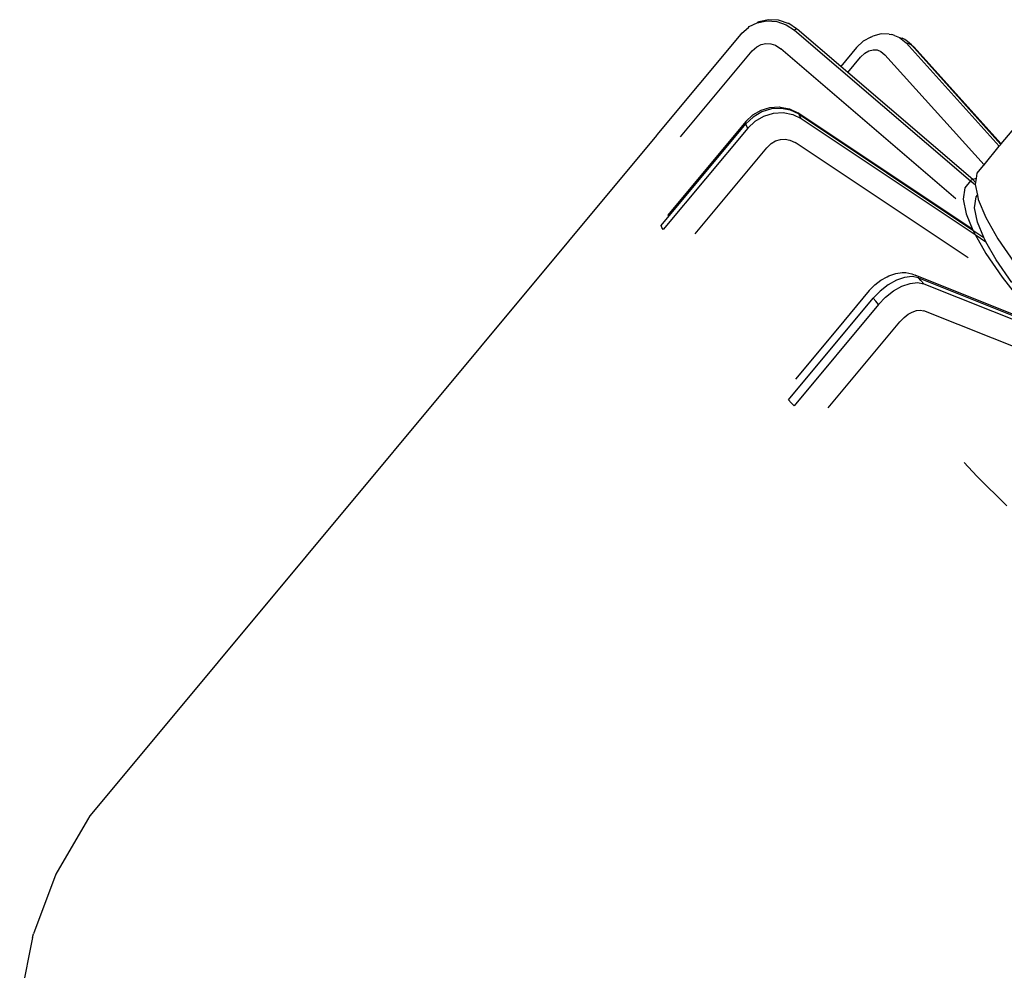
# Model space of a CAD drawing. Units: inches. Extents: x 3.8 to 49.5, y -1.5 to 10.1.
# Drawn here: x 3.8 to 7, y 2.5 to 5.6 of the extents above; entities that cross this region are included whole.
import ezdxf

# ---------------------------------------------------------------- set-up
doc = ezdxf.new("R2010")
doc.units = ezdxf.units.IN
doc.header["$MEASUREMENT"] = 0
doc.layers.add('Edges', color=7, linetype='Continuous')

# ---------------------------------------------------------------- blocks, each defined once
blk = doc.blocks.new('Exterior Motion Light Fixture pl')
at = {"layer": 'Edges'}
for p, q in [((-13.8954, 4.6416), (-13.8692, 4.6534)), ((-13.8692, 4.6534), (-13.8379, 4.6599)), ((-13.8692, 4.6534), (-13.8671, 4.6561)), ((-13.8633, 4.6574), (-13.8671, 4.6561)), ((-13.8321, 4.6638), (-13.8633, 4.6574)), ((-13.8379, 4.6599), (-13.8059, 4.658)), ((-13.8, 4.6619), (-13.8321, 4.6638)), ((-13.8059, 4.658), (-13.7752, 4.6477)), ((-13.7965, 4.6611), (-13.8, 4.6619)), ((-13.7693, 4.6516), (-13.7965, 4.6611)), ((-13.7752, 4.6477), (-13.7479, 4.6299)), ((-13.7663, 4.651), (-13.7693, 4.6516)), ((-13.7421, 4.6338), (-13.7663, 4.651)), ((-14.1923, 4.292), (-13.921, 4.6175)), ((-13.921, 4.6175), (-13.9188, 4.6201)), ((-13.9188, 4.6201), (-13.8975, 4.639)), ((-13.8975, 4.639), (-13.8954, 4.6416)), ((-13.7479, 4.6299), (-13.7458, 4.6325)), ((-13.7479, 4.6299), (-13.1798, 4.1429)), ((-13.7458, 4.6325), (-13.7421, 4.6338)), ((-13.7421, 4.6338), (-13.7395, 4.6334)), ((-13.5985, 4.5125), (-13.7395, 4.6334)), ((-13.4685, 4.6179), (-13.4955, 4.611)), ((-13.442, 4.6166), (-13.4685, 4.6179)), ((-13.442, 4.6166), (-13.4333, 4.6158)), ((-13.4254, 4.6131), (-13.4333, 4.6158)), ((-13.8701, 4.5766), (-13.8561, 4.5838)), ((-13.8561, 4.5838), (-13.8406, 4.587)), ((-13.8406, 4.587), (-13.8247, 4.586)), ((-13.8247, 4.586), (-13.8095, 4.581)), ((-13.5261, 4.5941), (-13.5476, 4.5736)), ((-13.5019, 4.6079), (-13.5261, 4.5941)), ((-13.5019, 4.6079), (-13.4955, 4.611)), ((-13.4254, 4.6131), (-13.4085, 4.6063)), ((-13.4085, 4.6063), (-13.3876, 4.5893)), ((-13.4085, 4.6063), (-13.4006, 4.6036)), ((-13.3916, 4.5996), (-13.4006, 4.6036)), ((-13.3832, 4.5935), (-13.3916, 4.5996)), ((-13.3876, 4.5893), (-13.3797, 4.5865)), ((-13.3876, 4.5893), (-13.0864, 4.2547)), ((-13.3707, 4.5825), (-13.3832, 4.5935)), ((-13.3797, 4.5865), (-13.3707, 4.5825)), ((-14.1165, 4.2851), (-13.8847, 4.5632)), ((-13.8847, 4.5632), (-13.8701, 4.5766)), ((-13.8095, 4.581), (-13.7925, 4.5698)), ((-13.2274, 4.0855), (-13.7925, 4.5698)), ((-13.5476, 4.5736), (-13.5985, 4.5125)), ((-13.535, 4.5425), (-13.5209, 4.556)), ((-13.5209, 4.556), (-13.5081, 4.5633)), ((-13.5081, 4.5633), (-13.4945, 4.5668)), ((-13.4945, 4.5668), (-13.4812, 4.5661)), ((-13.4812, 4.5661), (-13.4689, 4.5614)), ((-13.4689, 4.5614), (-13.4559, 4.5508)), ((-13.1359, 4.1953), (-13.4559, 4.5508)), ((-13.3707, 4.5825), (-13.0812, 4.2609)), ((-13.3707, 4.5825), (-13.3626, 4.5766)), ((-13.0799, 4.2625), (-13.3626, 4.5766)), ((-13.576, 4.4933), (-13.535, 4.5425)), ((-13.0799, 4.2625), (-12.8463, 4.5428)), ((-13.576, 4.4933), (-13.5985, 4.5125)), ((-13.1724, 4.1473), (-13.576, 4.4933)), ((-13.8829, 4.3562), (-13.8566, 4.3715)), ((-13.8543, 4.3658), (-13.8825, 4.3494)), ((-13.8566, 4.3715), (-13.8276, 4.3803)), ((-13.8231, 4.3753), (-13.8543, 4.3658)), ((-13.8475, 4.3523), (-13.8164, 4.3617)), ((-13.8276, 4.3803), (-13.7979, 4.3821)), ((-13.7913, 4.3772), (-13.8231, 4.3753)), ((-13.8164, 4.3617), (-13.7845, 4.3636)), ((-13.7979, 4.3821), (-13.7943, 4.3817)), ((-13.7943, 4.3817), (-13.7644, 4.3761)), ((-13.7608, 4.3714), (-13.7913, 4.3772)), ((-13.7845, 4.3636), (-13.754, 4.3579)), ((-13.7644, 4.3761), (-13.7378, 4.3632)), ((-13.7338, 4.3584), (-13.7608, 4.3714)), ((-13.1756, 3.9884), (-13.7378, 4.3632)), ((-13.9052, 4.3352), (-14.0176, 4.2003)), ((-13.8825, 4.3494), (-13.9059, 4.3273)), ((-13.9052, 4.3352), (-13.8829, 4.3562)), ((-13.8991, 4.3138), (-13.8757, 4.3359)), ((-13.8757, 4.3359), (-13.8475, 4.3523)), ((-13.754, 4.3579), (-13.7271, 4.3449)), ((-13.7312, 4.3522), (-13.7338, 4.3584)), ((-13.7338, 4.3584), (-13.1715, 3.9836)), ((-13.7271, 4.3449), (-13.7312, 4.3522)), ((-13.7271, 4.3449), (-13.1648, 3.97)), ((-14.1793, 3.9992), (-13.9059, 4.3273)), ((-13.8991, 4.3138), (-14.1726, 3.9856)), ((-13.9033, 4.3211), (-13.9059, 4.3273)), ((-13.8991, 4.3138), (-13.9033, 4.3211)), ((-14.1944, 4.2893), (-15.8954, 2.2482)), ((-14.1944, 4.2893), (-14.1923, 4.292)), ((-13.8235, 4.264), (-13.8096, 4.2722)), ((-13.8096, 4.2722), (-13.7941, 4.2768)), ((-13.7941, 4.2768), (-13.7783, 4.2778)), ((-13.7783, 4.2778), (-13.7632, 4.275)), ((-13.7632, 4.275), (-13.7464, 4.2669)), ((-13.1872, 3.894), (-13.7464, 4.2669)), ((-14.0699, 3.9721), (-13.8381, 4.2503)), ((-13.8381, 4.2503), (-13.8235, 4.264)), ((-13.1359, 4.1953), (-13.0864, 4.2547)), ((-13.0864, 4.2547), (-13.0812, 4.2609)), ((-13.0812, 4.2609), (-13.0799, 4.2625)), ((-14.0176, 4.2003), (-14.1587, 4.0309)), ((-13.1386, 4.1924), (-13.1588, 4.1678)), ((-13.1386, 4.1924), (-13.1359, 4.1953)), ((-13.1798, 4.1429), (-13.1979, 4.1209)), ((-13.1777, 4.1455), (-13.1798, 4.1429)), ((-13.1798, 4.1429), (-13.1641, 4.1311)), ((-13.1724, 4.1473), (-13.1777, 4.1455)), ((-13.1612, 4.1512), (-13.1724, 4.1473)), ((-13.1724, 4.1473), (-13.1632, 4.1376)), ((-13.1632, 4.1376), (-13.1641, 4.1311)), ((-13.1612, 4.1512), (-13.1632, 4.1376)), ((-13.1588, 4.1678), (-13.1612, 4.1512)), ((-13.1979, 4.1209), (-13.2032, 4.0842)), ((-13.1641, 4.1311), (-13.1572, 4.0966)), ((-13.2032, 4.0842), (-13.1935, 4.0361)), ((-13.1665, 4.0563), (-13.1615, 4.0914)), ((-13.1615, 4.0914), (-13.1572, 4.0966)), ((-13.1572, 4.0966), (-13.1544, 4.0829)), ((-13.1544, 4.0829), (-13.1299, 4.0242)), ((-13.1572, 4.0101), (-13.1665, 4.0563)), ((-13.1935, 4.0361), (-13.1715, 3.9836)), ((-13.1363, 3.9601), (-13.1572, 4.0101)), ((-13.1299, 4.0242), (-13.0908, 3.9558)), ((-14.1767, 3.9929), (-14.1793, 3.9992)), ((-14.1726, 3.9856), (-14.1767, 3.9929)), ((-13.1715, 3.9836), (-13.1363, 3.9601)), ((-13.1715, 3.9836), (-13.1689, 3.9773)), ((-13.1689, 3.9773), (-13.1648, 3.97)), ((-13.1648, 3.97), (-13.1295, 3.9465)), ((-13.1648, 3.97), (-13.1299, 3.9089)), ((-13.1337, 3.9538), (-13.1363, 3.9601)), ((-13.1295, 3.9465), (-13.1337, 3.9538)), ((-13.0963, 3.8883), (-13.1295, 3.9465)), ((-13.0908, 3.9558), (-13.0381, 3.8789)), ((-13.1299, 3.9089), (-13.0771, 3.8321)), ((-13.0457, 3.8146), (-13.0963, 3.8883)), ((-13.4886, 3.8073), (-13.4695, 3.8222)), ((-13.4695, 3.8222), (-13.4493, 3.8335)), ((-13.4493, 3.8335), (-13.4433, 3.8363)), ((-13.419, 3.822), (-13.4459, 3.8068)), ((-13.4433, 3.8363), (-13.4208, 3.8442)), ((-13.4208, 3.8442), (-13.4002, 3.8466)), ((-13.3925, 3.8312), (-13.419, 3.822)), ((-13.4002, 3.8466), (-13.3887, 3.8466)), ((-13.3683, 3.8341), (-13.3925, 3.8312)), ((-13.3887, 3.8466), (-13.3695, 3.8429)), ((-13.3695, 3.8429), (-13.3579, 3.8385)), ((-13.3481, 3.8302), (-13.3683, 3.8341)), ((-13.2646, 3.8012), (-13.3579, 3.8385)), ((-13.3399, 3.8207), (-13.3481, 3.8302)), ((-13.3481, 3.8302), (-12.9423, 3.6679)), ((-13.3306, 3.8107), (-13.3399, 3.8207)), ((-13.0771, 3.8321), (-13.0115, 3.7481)), ((-13.5069, 3.7884), (-13.6096, 3.6652)), ((-13.5069, 3.7884), (-13.4886, 3.8073)), ((-13.4715, 3.7869), (-13.4941, 3.7636)), ((-13.4459, 3.8068), (-13.4715, 3.7869)), ((-13.4539, 3.7674), (-13.4283, 3.7873)), ((-13.4283, 3.7873), (-13.4014, 3.8024)), ((-13.4014, 3.8024), (-13.3749, 3.8117)), ((-13.3749, 3.8117), (-13.3508, 3.8145)), ((-13.3508, 3.8145), (-13.3306, 3.8107)), ((-13.3306, 3.8107), (-12.9247, 3.6484)), ((-12.9522, 3.6762), (-13.2646, 3.8012)), ((-13.7675, 3.4355), (-13.4941, 3.7636)), ((-13.4858, 3.7541), (-13.4941, 3.7636)), ((-13.4765, 3.7441), (-13.4539, 3.7674)), ((-13.4765, 3.7441), (-13.7499, 3.416)), ((-13.4765, 3.7441), (-13.4858, 3.7541)), ((-13.3677, 3.7194), (-13.3546, 3.724)), ((-13.3546, 3.724), (-13.3426, 3.7254)), ((-13.3426, 3.7254), (-13.33, 3.723)), ((-13.4078, 3.6875), (-13.3937, 3.702)), ((-13.3937, 3.702), (-13.381, 3.7119)), ((-13.381, 3.7119), (-13.3677, 3.7194)), ((-12.9264, 3.5616), (-13.33, 3.723)), ((-13.6096, 3.6652), (-13.7452, 3.5024)), ((-13.6396, 3.4093), (-13.4078, 3.6875)), ((-13.7593, 3.4259), (-13.7675, 3.4355)), ((-13.7499, 3.416), (-13.7593, 3.4259)), ((-13.1588, 3.1895), (-13.1999, 3.2334)), ((-13.1588, 3.1895), (-13.0621, 3.0931)), ((-15.8954, 2.2482), (-16.0256, 2.0914)), ((-16.0336, 2.0792), (-16.1355, 1.903)), ((-16.0256, 2.0914), (-16.0336, 2.0792)), ((-16.1355, 1.903), (-16.2075, 1.7103)), ((-16.2117, 1.698), (-16.2525, 1.4926)), ((-16.2117, 1.698), (-16.2075, 1.7103))]:
    blk.add_line(p, q, dxfattribs=at)

msp = doc.modelspace()

# ---------------------------------------------------------------- block references
msp.add_blockref('Exterior Motion Light Fixture pl', (20.0733, 0.9061))

doc.saveas('drawing.dxf')
